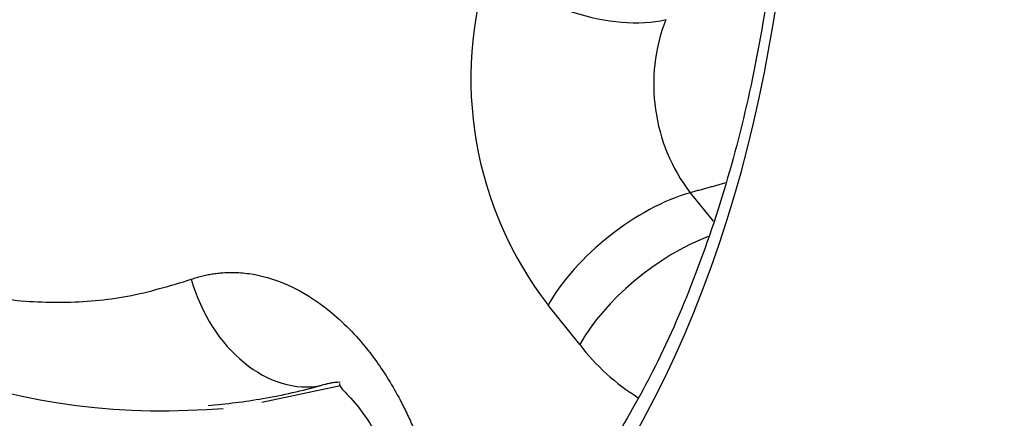
# Paper-space layout 'Sheet1' of a CAD drawing. Units: millimetres. Extents: x 0 to 210, y -3 to 297.
# Drawn here: x 37 to 40, y 193 to 195 of the extents above; entities that cross this region are included whole.
import ezdxf

# ---------------------------------------------------------------- set-up
doc = ezdxf.new("R2010")
doc.units = ezdxf.units.MM
doc.layers.add('A800N0BS00', color=7, linetype='Continuous')
doc.layers.add('Default', color=7, linetype='Continuous')

# ---------------------------------------------------------------- blocks, each defined once
blk = doc.blocks.new('SE11')
at = {"layer": 'A800N0BS00', "color": 7, "linetype": 'Continuous'}
for p, q in [((39.2923, 194.3419), (39.3791, 194.2338)), ((38.8742, 193.766), (38.7543, 193.9155)), ((37.6694, 193.5477), (37.9679, 193.6113)), ((37.946, 193.622), (37.8965, 193.6117)), ((37.4598, 193.5204), (37.5235, 193.5236))]:
    blk.add_line(p, q, dxfattribs=at)
for centre, radius, start, end in [((39.8739, 194.7764), 1.4123, 161.9217, 217.5567), ((39.836, 194.753), 0.6816, 158.894, 217.0981), ((37.2925, 196.0982), 2.5832, 224.0508, 273.713), ((39.5496, 194.2869), 0.853, 217.636, 237.8507), ((37.2883, 195.797), 2.2684, 279.7848, 285.5528), ((37.2883, 195.797), 2.2684, 274.4955, 279.7848)]:
    blk.add_arc(centre, radius, start, end, dxfattribs=at)
for centre, major_axis, ratio, start_param, end_param in [((36.931, 197.3088), (1.8275, -6.3297), 0.676949, 0.105527, 3.044108), ((36.0053, 197.0416), (1.4434, -4.9991), 0.676949, 2.16937, 7.6823), ((38.9001, 195.3022), (0.4653, -0.183), 0.553019, 4.04054, 5.607924), ((39.121, 193.999), (0.39, 0.3129), 0.44643, 0.800345, 2.313774), ((39.2409, 193.8496), (0.3899, 0.3131), 0.446731, 0.933461, 2.313859), ((37.7629, 194.0924), (-0.1682, 0.4708), 0.735063, 1.476155, 3.043539)]:
    blk.add_ellipse(centre, major_axis=major_axis, ratio=ratio, start_param=start_param, end_param=end_param, dxfattribs=at)
for points, knots in [([(39.2318, 191.1584), (39.269, 191.174), (39.4091, 191.2334), (39.6652, 191.3904), (39.9732, 191.619), (40.2629, 191.8909), (40.5294, 192.1985), (40.7717, 192.5415), (40.9879, 192.9172), (41.1765, 193.3232), (41.3361, 193.7565), (41.4657, 194.2141), (41.5643, 194.6929), (41.6313, 195.1894), (41.6664, 195.7002), (41.6694, 196.2219), (41.6402, 196.751), (41.5792, 197.2837), (41.4867, 197.8166), (41.3635, 198.3461), (41.2103, 198.8686), (41.0283, 199.3805), (40.8185, 199.8785), (40.5825, 200.3592), (40.3216, 200.8192), (40.0377, 201.2556), (39.7326, 201.6653), (39.4083, 202.0456), (39.0668, 202.3937), (38.7105, 202.7072), (38.3416, 202.9839), (37.9628, 203.2217), (37.5765, 203.4189), (37.1856, 203.574), (36.7931, 203.6855), (36.4005, 203.7538), (36.0167, 203.7746), (35.7278, 203.7658), (35.5887, 203.7402), (35.5625, 203.7353)], [0, 0, 0, 0, 0.008117, 0.035883, 0.063695, 0.09158, 0.11955, 0.147604, 0.175732, 0.203919, 0.232147, 0.260403, 0.288673, 0.316949, 0.345224, 0.373495, 0.401762, 0.430024, 0.458283, 0.48654, 0.514796, 0.543054, 0.571315, 0.599581, 0.627854, 0.656136, 0.684427, 0.712727, 0.741036, 0.769349, 0.79766, 0.825959, 0.854232, 0.882462, 0.91063, 0.93872, 0.966718, 0.994623, 1, 1, 1, 1]), ([(39.2952, 198.2211), (39.3143, 198.1617), (39.3791, 197.9504), (39.4751, 197.5806), (39.5652, 197.1134), (39.6247, 196.6455), (39.6529, 196.1815), (39.6496, 195.7253), (39.615, 195.2809), (39.5494, 194.8526), (39.4533, 194.4431), (39.3285, 194.0597), (39.1785, 193.7052), (39.0705, 193.5156), (39.0098, 193.4105)], [0.1589414, 0.1589414, 0.1589414, 0.1589414, 0.1882456, 0.2628383, 0.3374268, 0.4120059, 0.4865718, 0.561121, 0.6356515, 0.7101635, 0.7846603, 0.8591497, 0.9336412, 1, 1, 1, 1]), ([(35.4316, 194.5844), (35.469, 194.5503), (35.5356, 194.4895), (35.6256, 194.4163), (35.7635, 194.3112), (35.9691, 194.1782), (36.2102, 194.0641), (36.4451, 193.9843), (36.6663, 193.9364), (36.9161, 193.9206), (37.1645, 193.9416), (37.3228, 193.9896), (37.4025, 194.0138)], [0, 0, 0, 0, 0.06061, 0.108012, 0.14219, 0.275803, 0.42044, 0.499623, 0.621829, 0.745984, 0.872053, 1, 1, 1, 1]), ([(37.4025, 194.0138), (37.4089, 194.016), (37.4218, 194.0204), (37.4414, 194.0259), (37.4612, 194.0306), (37.4812, 194.0343), (37.5013, 194.0371), (37.535, 194.0403), (37.5827, 194.0406), (37.6649, 194.0302), (37.7688, 193.9975), (37.8758, 193.935), (37.9649, 193.8627), (38.0375, 193.7885), (38.0994, 193.7105), (38.1515, 193.6321), (38.189, 193.5662), (38.2194, 193.5055), (38.2436, 193.4519), (38.2581, 193.4145), (38.2654, 193.3957)], [0, 0, 0, 0, 0.02097, 0.041863, 0.062718, 0.083575, 0.104476, 0.12546, 0.187713, 0.250101, 0.373747, 0.499862, 0.580937, 0.663806, 0.74977, 0.810944, 0.874592, 0.915537, 0.957288, 1, 1, 1, 1]), ([(37.9644, 193.6179), (37.9642, 193.6142), (37.9669, 193.6029), (38.0016, 193.5713), (38.0654, 193.4934), (38.1227, 193.3941), (38.1466, 193.3361), (38.161, 193.3008)], [0.0901894, 0.0901894, 0.0901894, 0.0901894, 0.2358425, 0.4759147, 0.7274144, 0.8606092, 1, 1, 1, 1])]:
    blk.add_open_spline(points, degree=3, knots=knots, dxfattribs=at)
for points, degree in [([(39.4263, 194.379), (39.3593, 194.3604), (39.2923, 194.3419)], 2), ([(37.8965, 193.6117), (37.9059, 193.6151), (37.9155, 193.6179), (37.9252, 193.6199)], 3), ([(37.9252, 193.6199), (37.9388, 193.6228), (37.9526, 193.6242), (37.9665, 193.6243)], 3)]:
    blk.add_open_spline(points, degree=degree, dxfattribs=at)

psp = doc.layouts.new('Sheet1')

# ---------------------------------------------------------------- block references
at = {"layer": 'Default'}
psp.add_blockref('SE11', (0, 0), dxfattribs=at)

doc.saveas('drawing.dxf')
